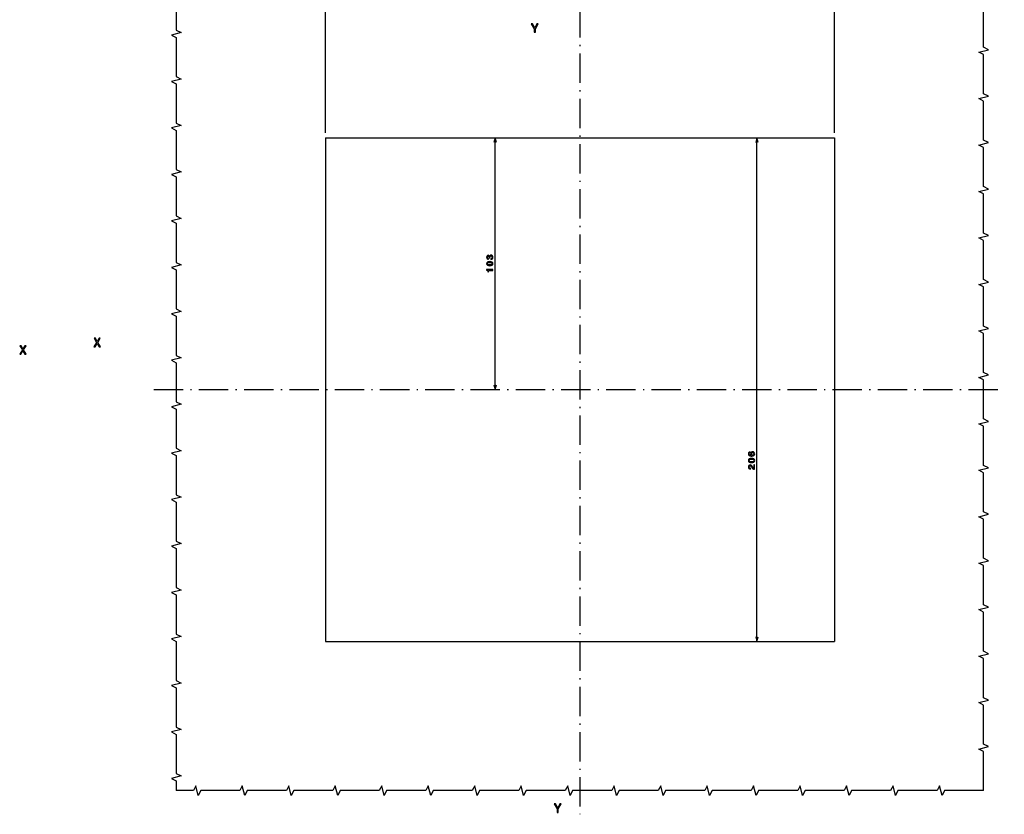
# Model space of a CAD drawing. Extents: x -693 to 1036, y -3 to 827.
# Drawn here: x 242 to 645, y 9 to 334 of the extents above; entities that cross this region are included whole.
import ezdxf

# ---------------------------------------------------------------- set-up
doc = ezdxf.new("R2010")
doc.units = 0
doc.linetypes.add('DASHDOT', pattern=[18.5, 12, -3, 0.5, -3])
doc.layers.get('0').update_dxf_attribs({"linetype": 'CONTINUOUS'})

msp = doc.modelspace()

# ---------------------------------------------------------------- linework, layer by layer
at = {"color": 7, "linetype": 'DASHDOT'}
for p, q in [((471.22, 394.14), (471.22, 9)), ((297, 182.7), (644.68, 182.7))]:
    msp.add_line(p, q, dxfattribs=at)
at = {"color": 7}
for p, q in [((367.22, 287.7), (367.22, 351.22)), ((575.22, 287.7), (575.22, 351.22)), ((367.22, 285.7), (575.22, 285.7)), ((367.22, 285.7), (367.22, 79.7)), ((436.58, 182.7), (436.58, 285.7)), ((543.58, 79.7), (543.58, 285.7)), ((575.22, 285.7), (575.22, 79.7)), ((367.22, 79.7), (575.22, 79.7))]:
    msp.add_line(p, q, dxfattribs=at)
at = {"color": 7, "ltscale": 0.05}
for p, q in [((436.58, 285.7), (436.06, 283.77)), ((437.1, 283.77), (436.58, 285.7)), ((543.58, 285.7), (543.06, 283.77)), ((544.09, 283.77), (543.58, 285.7)), ((436.06, 184.64), (436.58, 182.7)), ((436.58, 182.7), (437.1, 184.64)), ((543.06, 81.64), (543.58, 79.7)), ((543.58, 79.7), (544.09, 81.64))]:
    msp.add_line(p, q, dxfattribs=at)
at = {"color": 7}
for points in [[(306.22, 345.7), (306.22, 329.7), (308.22, 328.7), (304.22, 327.7), (306.22, 326.7), (306.22, 310.7), (308.22, 309.7), (304.22, 308.7), (306.22, 307.7), (306.22, 291.7), (308.22, 290.7), (304.22, 289.7), (306.22, 288.7), (306.22, 272.7), (308.22, 271.7), (304.22, 270.7), (306.22, 269.7), (306.22, 253.7), (308.22, 252.7), (304.22, 251.7), (306.22, 250.7), (306.22, 234.7), (308.22, 233.7), (304.22, 232.7), (306.22, 231.7), (306.22, 215.7), (308.22, 214.7), (304.22, 213.7), (306.22, 212.7), (306.22, 196.7), (308.22, 195.7), (304.22, 194.7), (306.22, 193.7), (306.22, 177.7), (308.22, 176.7), (304.22, 175.7), (306.22, 174.7), (306.22, 158.7), (308.22, 157.7), (304.22, 156.7), (306.22, 155.7), (306.22, 139.7), (308.22, 138.7), (304.22, 137.7), (306.22, 136.7), (306.22, 120.7), (308.22, 119.7), (304.22, 118.7), (306.22, 117.7), (306.22, 101.7), (308.22, 100.7), (304.22, 99.7), (306.22, 98.7), (306.22, 82.7), (308.22, 81.7), (304.22, 80.7), (306.22, 79.7), (306.22, 63.7), (308.22, 62.7), (304.22, 61.7), (306.22, 60.7), (306.22, 44.7), (308.22, 43.7), (304.22, 42.7), (306.22, 41.7), (306.22, 25.7), (308.22, 24.7), (304.22, 23.7), (306.22, 22.7), (306.22, 18.7)], [(636.22, 18.7), (636.22, 34.7), (634.22, 35.7), (638.22, 36.7), (636.22, 37.7), (636.22, 53.7), (634.22, 54.7), (638.22, 55.7), (636.22, 56.7), (636.22, 72.7), (634.22, 73.7), (638.22, 74.7), (636.22, 75.7), (636.22, 91.7), (634.22, 92.7), (638.22, 93.7), (636.22, 94.7), (636.22, 110.7), (634.22, 111.7), (638.22, 112.7), (636.22, 113.7), (636.22, 129.7), (634.22, 130.7), (638.22, 131.7), (636.22, 132.7), (636.22, 148.7), (634.22, 149.7), (638.22, 150.7), (636.22, 151.7), (636.22, 167.7), (634.22, 168.7), (638.22, 169.7), (636.22, 170.7), (636.22, 186.7), (634.22, 187.7), (638.22, 188.7), (636.22, 189.7), (636.22, 205.7), (634.22, 206.7), (638.22, 207.7), (636.22, 208.7), (636.22, 224.7), (634.22, 225.7), (638.22, 226.7), (636.22, 227.7), (636.22, 243.7), (634.22, 244.7), (638.22, 245.7), (636.22, 246.7), (636.22, 262.7), (634.22, 263.7), (638.22, 264.7), (636.22, 265.7), (636.22, 281.7), (634.22, 282.7), (638.22, 283.7), (636.22, 284.7), (636.22, 300.7), (634.22, 301.7), (638.22, 302.7), (636.22, 303.7), (636.22, 319.7), (634.22, 320.7), (638.22, 321.7), (636.22, 322.7), (636.22, 338.7)], [(636.22, 18.7), (620.22, 18.7), (619.22, 16.7), (618.22, 20.7), (617.22, 18.7), (601.22, 18.7), (600.22, 16.7), (599.22, 20.7), (598.22, 18.7), (582.22, 18.7), (581.22, 16.7), (580.22, 20.7), (579.22, 18.7), (563.22, 18.7), (562.22, 16.7), (561.22, 20.7), (560.22, 18.7), (544.22, 18.7), (543.22, 16.7), (542.22, 20.7), (541.22, 18.7), (525.22, 18.7), (524.22, 16.7), (523.22, 20.7), (522.22, 18.7), (506.22, 18.7), (505.22, 16.7), (504.22, 20.7), (503.22, 18.7), (487.22, 18.7), (486.22, 16.7), (485.22, 20.7), (484.22, 18.7), (468.22, 18.7), (467.22, 16.7), (466.22, 20.7), (465.22, 18.7), (449.22, 18.7), (448.22, 16.7), (447.22, 20.7), (446.22, 18.7), (430.22, 18.7), (429.22, 16.7), (428.22, 20.7), (427.22, 18.7), (411.22, 18.7), (410.22, 16.7), (409.22, 20.7), (408.22, 18.7), (392.22, 18.7), (391.22, 16.7), (390.22, 20.7), (389.22, 18.7), (373.22, 18.7), (372.22, 16.7), (371.22, 20.7), (370.22, 18.7), (354.22, 18.7), (353.22, 16.7), (352.22, 20.7), (351.22, 18.7), (335.22, 18.7), (334.22, 16.7), (333.22, 20.7), (332.22, 18.7), (316.22, 18.7), (315.22, 16.7), (314.22, 20.7), (313.22, 18.7), (306.22, 18.7)]]:
    msp.add_lwpolyline(points, dxfattribs=at)
for points in [[(453, 328.85), (453, 330.26), (454.15, 332.35), (453.62, 332.35), (452.76, 330.69), (451.89, 332.35), (451.33, 332.35), (452.53, 330.23), (452.53, 328.85)], [(434.8, 235.96), (434.82, 235.96), (435.17, 236.02), (435.43, 236.19), (435.59, 236.46), (435.65, 236.81), (435.59, 237.19), (435.43, 237.47), (435.18, 237.65), (434.86, 237.71), (434.64, 237.68), (434.47, 237.6), (434.34, 237.47), (434.24, 237.3), (434.05, 237.54), (433.74, 237.62), (433.46, 237.56), (433.24, 237.41), (433.11, 237.16), (433.06, 236.81), (433.12, 236.49), (433.28, 236.24), (433.53, 236.08), (433.87, 236.02), (433.89, 236.02), (433.89, 236.34), (433.66, 236.37), (433.5, 236.47), (433.39, 236.62), (433.36, 236.83), (433.39, 237.02), (433.46, 237.15), (433.59, 237.24), (433.75, 237.27), (433.93, 237.24), (434.05, 237.15), (434.12, 237), (434.14, 236.79), (434.14, 236.65), (434.42, 236.65), (434.41, 236.83), (434.45, 237.06), (434.53, 237.23), (434.67, 237.33), (434.86, 237.36), (435.07, 237.32), (435.22, 237.22), (435.32, 237.05), (435.35, 236.83), (435.32, 236.61), (435.21, 236.44), (435.03, 236.34), (434.8, 236.3)], [(434.36, 233.34), (434.93, 233.39), (435.33, 233.56), (435.57, 233.83), (435.65, 234.2), (435.57, 234.58), (435.33, 234.85), (434.93, 235.01), (434.36, 235.07), (433.8, 235.01), (433.58, 234.94), (433.39, 234.85), (433.15, 234.58), (433.06, 234.2), (433.15, 233.83), (433.39, 233.56), (433.8, 233.39)], [(434.36, 233.68), (433.92, 233.71), (433.61, 233.8), (433.43, 233.96), (433.36, 234.2), (433.43, 234.44), (433.61, 234.6), (433.92, 234.69), (434.36, 234.72), (434.8, 234.69), (435.11, 234.6), (435.3, 234.44), (435.36, 234.2), (435.3, 233.96), (435.11, 233.8), (434.8, 233.71)], [(435.58, 231.47), (435.58, 231.8), (433.06, 231.8), (433.06, 231.55), (433.28, 231.49), (433.43, 231.36), (433.52, 231.16), (433.55, 230.89), (433.8, 230.89), (433.8, 231.47)], [(272.56, 200.19), (273.09, 200.19), (273.89, 201.6), (274.71, 200.19), (275.24, 200.19), (274.15, 201.99), (275.18, 203.69), (274.68, 203.69), (273.9, 202.4), (273.15, 203.69), (272.62, 203.69), (273.65, 201.98)], [(242.23, 197.16), (242.76, 197.16), (243.56, 198.57), (244.38, 197.16), (244.91, 197.16), (243.82, 198.96), (244.86, 200.66), (244.35, 200.66), (243.58, 199.37), (242.82, 200.66), (242.29, 200.66), (243.32, 198.95)], [(540.75, 157.24), (540.46, 157.17), (540.24, 157.01), (540.11, 156.77), (540.06, 156.45), (540.08, 156.24), (540.15, 156.05), (540.26, 155.89), (540.42, 155.75), (540.62, 155.64), (540.86, 155.57), (541.15, 155.52), (541.47, 155.5), (541.98, 155.56), (542.35, 155.74), (542.57, 156.02), (542.65, 156.41), (542.58, 156.76), (542.41, 157.02), (542.15, 157.2), (541.81, 157.26), (541.47, 157.2), (541.2, 157.03), (541.04, 156.78), (540.98, 156.46), (541.05, 156.12), (541.26, 155.86), (540.86, 155.92), (540.58, 156.03), (540.41, 156.21), (540.35, 156.45), (540.38, 156.63), (540.45, 156.77), (540.58, 156.86), (540.75, 156.91)], [(541.36, 152.84), (541.92, 152.89), (542.32, 153.06), (542.57, 153.33), (542.65, 153.7), (542.57, 154.08), (542.32, 154.35), (541.92, 154.51), (541.36, 154.57), (540.79, 154.51), (540.57, 154.44), (540.39, 154.35), (540.14, 154.08), (540.06, 153.7), (540.14, 153.33), (540.39, 153.06), (540.79, 152.89)], [(541.36, 153.18), (540.92, 153.21), (540.61, 153.3), (540.42, 153.46), (540.36, 153.7), (540.42, 153.94), (540.61, 154.1), (540.92, 154.19), (541.36, 154.22), (541.79, 154.19), (542.11, 154.1), (542.29, 153.94), (542.35, 153.7), (542.29, 153.46), (542.11, 153.3), (541.79, 153.21)], [(541.81, 156.91), (542.04, 156.87), (542.21, 156.77), (542.33, 156.61), (542.36, 156.41), (542.33, 156.19), (542.22, 156.03), (542.04, 155.93), (541.82, 155.89), (541.59, 155.93), (541.42, 156.03), (541.32, 156.2), (541.28, 156.42), (541.32, 156.61), (541.42, 156.77), (541.59, 156.87)], [(542.58, 150.16), (542.58, 151.87), (542.27, 151.87), (542.27, 150.52), (542.1, 150.59), (541.96, 150.72), (541.7, 151.12), (541.59, 151.33), (541.44, 151.57), (541.26, 151.74), (541.05, 151.84), (540.8, 151.87), (540.5, 151.81), (540.26, 151.64), (540.11, 151.38), (540.06, 151.05), (540.12, 150.7), (540.29, 150.44), (540.56, 150.27), (540.92, 150.21), (540.97, 150.21), (540.97, 150.54), (540.94, 150.54), (540.69, 150.57), (540.51, 150.67), (540.4, 150.83), (540.36, 151.03), (540.39, 151.24), (540.48, 151.4), (540.62, 151.5), (540.8, 151.53), (540.97, 151.51), (541.11, 151.44), (541.23, 151.32), (541.34, 151.17), (541.45, 150.95), (541.68, 150.6), (541.91, 150.35), (542.2, 150.2), (542.57, 150.16)], [(462.38, 9.81), (462.38, 11.23), (463.53, 13.32), (463.01, 13.32), (462.15, 11.66), (461.27, 13.32), (460.71, 13.32), (461.91, 11.2), (461.91, 9.81)]]:
    msp.add_lwpolyline(points, close=True, dxfattribs=at)

doc.saveas('drawing.dxf')
